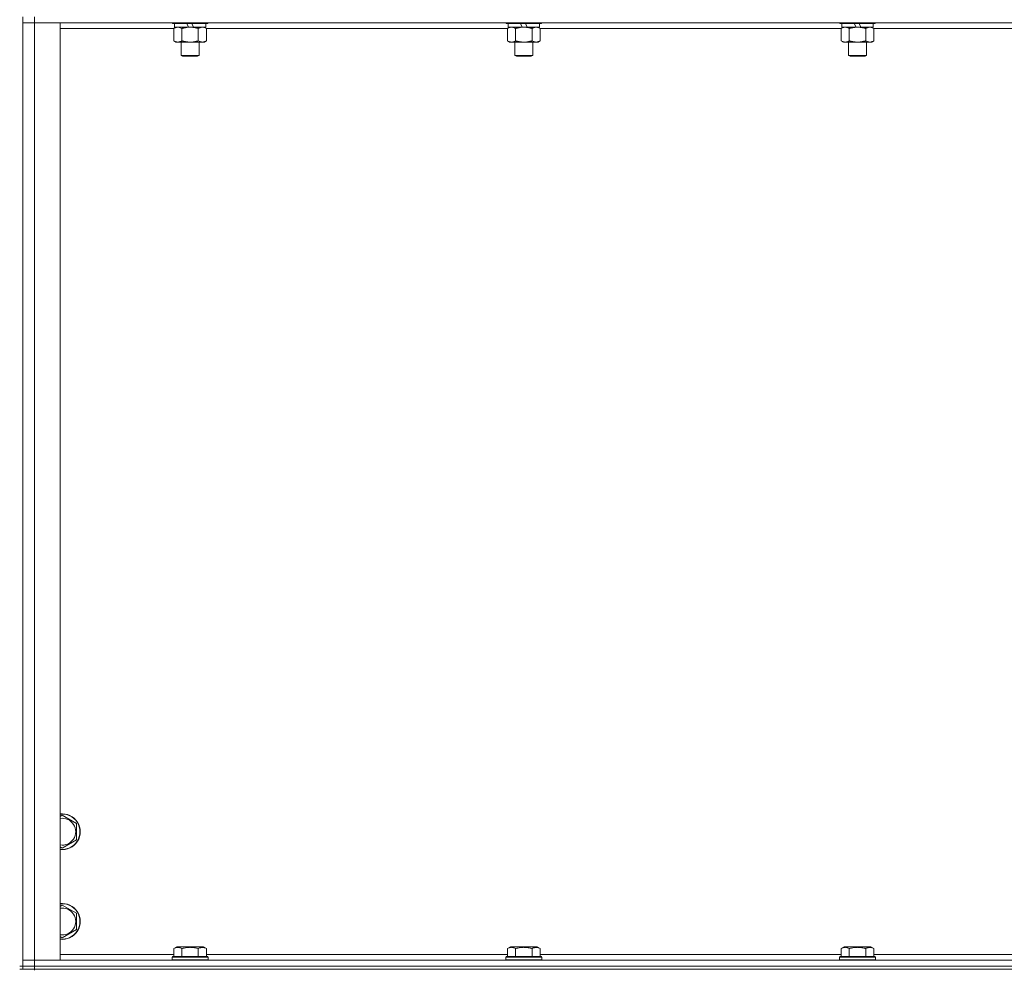
# Model space of a CAD drawing. Units: millimetres. Extents: x 0 to 30607, y -7 to 21000.
# Drawn here: x 22298 to 22957, y 14382 to 15017 of the extents above; entities that cross this region are included whole.
import ezdxf

# ---------------------------------------------------------------- set-up
doc = ezdxf.new("R2010")
doc.units = ezdxf.units.MM
doc.linetypes.add('K5LT_THIN', pattern=[0])
doc.layers.add('R', color=1, linetype='Continuous', true_color=0xff0000)
doc.layers.add('WELDING', color=7, linetype='Continuous', true_color=0xffffff)

msp = doc.modelspace()

# ---------------------------------------------------------------- linework, layer by layer
at = {"layer": 'R', "color": 7, "linetype": 'K5LT_THIN', "lineweight": 18}
for p, q in [((22299.99, 14384.29), (22299.99, 15019.29)), ((22307.99, 15019.29), (22307.99, 15015.29)), ((22299.99, 15015.29), (22307.99, 15015.29)), ((22307.99, 15015.29), (22299.99, 15015.29)), ((22307.99, 15015.29), (22307.99, 14388.29)), ((22307.99, 15015.29), (22324.99, 15015.29)), ((23631.99, 15015.29), (22307.99, 15015.29)), ((22324.99, 15015.29), (22324.99, 14388.29)), ((22401.02, 15011.29), (22324.99, 15011.29)), ((22399.99, 15015.29), (22399.99, 15015.09)), ((22423.99, 15015.09), (22399.99, 15015.09)), ((22399.99, 15015.09), (22400.16, 15014.79)), ((22423.81, 15014.79), (22400.16, 15014.79)), ((22401.02, 15011.44), (22402.49, 15012.29)), ((22401.02, 15011.44), (22401.02, 15003.14)), ((22401.49, 15014.79), (22401.49, 15012.29)), ((22410.97, 15012.29), (22401.49, 15012.29)), ((22406.5, 15011.44), (22406.5, 15003.14)), ((22410.97, 15012.29), (22409.81, 15014.79)), ((22410.97, 15012.29), (22411.99, 15012.29)), ((22411.99, 15012.29), (22414.29, 15012.29)), ((22414.29, 15012.29), (22413.12, 15014.79)), ((22422.49, 15012.29), (22414.29, 15012.29)), ((22417.47, 15011.44), (22417.47, 15003.14)), ((22422.96, 15011.44), (22421.49, 15012.29)), ((22422.49, 15014.79), (22422.49, 15012.29)), ((22422.96, 15011.44), (22422.96, 15003.14)), ((22624.22, 15011.29), (22422.96, 15011.29)), ((22423.99, 15015.09), (22423.81, 15014.79)), ((22423.99, 15015.29), (22423.99, 15015.09)), ((22623.19, 15015.29), (22623.19, 15015.09)), ((22647.19, 15015.09), (22623.19, 15015.09)), ((22623.19, 15015.09), (22623.36, 15014.79)), ((22647.01, 15014.79), (22623.36, 15014.79)), ((22624.22, 15011.44), (22625.69, 15012.29)), ((22624.22, 15011.44), (22624.22, 15003.14)), ((22624.69, 15014.79), (22624.69, 15012.29)), ((22634.17, 15012.29), (22624.69, 15012.29)), ((22629.7, 15011.44), (22629.7, 15003.14)), ((22634.17, 15012.29), (22633.01, 15014.79)), ((22634.17, 15012.29), (22635.19, 15012.29)), ((22635.19, 15012.29), (22637.49, 15012.29)), ((22637.49, 15012.29), (22636.32, 15014.79)), ((22645.69, 15012.29), (22637.49, 15012.29)), ((22640.67, 15011.44), (22640.67, 15003.14)), ((22646.16, 15011.44), (22644.69, 15012.29)), ((22645.69, 15014.79), (22645.69, 15012.29)), ((22646.16, 15011.44), (22646.16, 15003.14)), ((22847.42, 15011.29), (22646.16, 15011.29)), ((22647.19, 15015.09), (22647.01, 15014.79)), ((22647.19, 15015.29), (22647.19, 15015.09)), ((22846.39, 15015.29), (22846.39, 15015.09)), ((22870.39, 15015.09), (22846.39, 15015.09)), ((22846.39, 15015.09), (22846.56, 15014.79)), ((22870.21, 15014.79), (22846.56, 15014.79)), ((22847.42, 15011.44), (22848.89, 15012.29)), ((22847.42, 15011.44), (22847.42, 15003.14)), ((22847.89, 15014.79), (22847.89, 15012.29)), ((22857.37, 15012.29), (22847.89, 15012.29)), ((22852.9, 15011.44), (22852.9, 15003.14)), ((22857.37, 15012.29), (22856.21, 15014.79)), ((22857.37, 15012.29), (22858.39, 15012.29)), ((22858.39, 15012.29), (22860.69, 15012.29)), ((22860.69, 15012.29), (22859.52, 15014.79)), ((22868.89, 15012.29), (22860.69, 15012.29)), ((22863.87, 15011.44), (22863.87, 15003.14)), ((22869.36, 15011.44), (22867.89, 15012.29)), ((22868.89, 15014.79), (22868.89, 15012.29)), ((22869.36, 15011.44), (22869.36, 15003.14)), ((23070.62, 15011.29), (22869.36, 15011.29)), ((22870.39, 15015.09), (22870.21, 15014.79)), ((22870.39, 15015.29), (22870.39, 15015.09)), ((22401.02, 15003.14), (22402.49, 15002.29)), ((22411.99, 15002.29), (22402.49, 15002.29)), ((22405.99, 15002.29), (22405.99, 14993.36)), ((22421.49, 15002.29), (22411.99, 15002.29)), ((22417.99, 15002.29), (22417.99, 14993.36)), ((22422.96, 15003.14), (22421.49, 15002.29)), ((22624.22, 15003.14), (22625.69, 15002.29)), ((22635.19, 15002.29), (22625.69, 15002.29)), ((22629.19, 15002.29), (22629.19, 14993.36)), ((22644.69, 15002.29), (22635.19, 15002.29)), ((22641.19, 15002.29), (22641.19, 14993.36)), ((22646.16, 15003.14), (22644.69, 15002.29)), ((22847.42, 15003.14), (22848.89, 15002.29)), ((22858.39, 15002.29), (22848.89, 15002.29)), ((22852.39, 15002.29), (22852.39, 14993.36)), ((22867.89, 15002.29), (22858.39, 15002.29)), ((22864.39, 15002.29), (22864.39, 14993.36)), ((22869.36, 15003.14), (22867.89, 15002.29)), ((22417.99, 14993.36), (22405.99, 14993.36)), ((22405.99, 14993.36), (22406.99, 14992.79)), ((22416.99, 14992.79), (22406.99, 14992.79)), ((22417.99, 14993.36), (22416.99, 14992.79)), ((22641.19, 14993.36), (22629.19, 14993.36)), ((22629.19, 14993.36), (22630.19, 14992.79)), ((22640.19, 14992.79), (22630.19, 14992.79)), ((22641.19, 14993.36), (22640.19, 14992.79)), ((22864.39, 14993.36), (22852.39, 14993.36)), ((22852.39, 14993.36), (22853.39, 14992.79)), ((22863.39, 14992.79), (22853.39, 14992.79)), ((22864.39, 14993.36), (22863.39, 14992.79)), ((22324.99, 14484.39), (22326.49, 14485.26)), ((22326.49, 14485.26), (22335.99, 14479.77)), ((22335.99, 14479.77), (22335.99, 14468.8)), ((22335.99, 14468.8), (22326.49, 14463.32)), ((22326.49, 14463.32), (22324.99, 14464.18)), ((22324.99, 14424.39), (22326.49, 14425.26)), ((22326.49, 14425.26), (22335.99, 14419.77)), ((22335.99, 14419.77), (22335.99, 14408.8)), ((22326.49, 14403.32), (22324.99, 14404.18)), ((22335.99, 14408.8), (22326.49, 14403.32)), ((22401.02, 14396.13), (22403.01, 14397.29)), ((22420.96, 14397.29), (22403.01, 14397.29)), ((22422.96, 14396.13), (22420.96, 14397.29)), ((22624.22, 14396.13), (22626.21, 14397.29)), ((22644.16, 14397.29), (22626.21, 14397.29)), ((22646.16, 14396.13), (22644.16, 14397.29)), ((22847.42, 14396.13), (22849.41, 14397.29)), ((22867.36, 14397.29), (22849.41, 14397.29)), ((22869.36, 14396.13), (22867.36, 14397.29)), ((22324.99, 14392.29), (22401.02, 14392.29)), ((22399.99, 14390.49), (22400.16, 14390.79)), ((22399.99, 14390.49), (22399.99, 14388.59)), ((22423.99, 14390.49), (22399.99, 14390.49)), ((22423.81, 14390.79), (22400.16, 14390.79)), ((22401.02, 14396.13), (22401.02, 14390.79)), ((22406.5, 14396.13), (22406.5, 14390.79)), ((22417.47, 14396.13), (22417.47, 14390.79)), ((22422.96, 14396.13), (22422.96, 14390.79)), ((22422.96, 14392.29), (22624.22, 14392.29)), ((22423.99, 14390.49), (22423.81, 14390.79)), ((22423.99, 14390.49), (22423.99, 14388.59)), ((22623.19, 14390.49), (22623.36, 14390.79)), ((22623.19, 14390.49), (22623.19, 14388.59)), ((22647.19, 14390.49), (22623.19, 14390.49)), ((22647.01, 14390.79), (22623.36, 14390.79)), ((22624.22, 14396.13), (22624.22, 14390.79)), ((22629.7, 14396.13), (22629.7, 14390.79)), ((22640.67, 14396.13), (22640.67, 14390.79)), ((22646.16, 14396.13), (22646.16, 14390.79)), ((22646.16, 14392.29), (22847.42, 14392.29)), ((22647.19, 14390.49), (22647.01, 14390.79)), ((22647.19, 14390.49), (22647.19, 14388.59)), ((22846.39, 14390.49), (22846.56, 14390.79)), ((22846.39, 14390.49), (22846.39, 14388.59)), ((22870.39, 14390.49), (22846.39, 14390.49)), ((22870.21, 14390.79), (22846.56, 14390.79)), ((22847.42, 14396.13), (22847.42, 14390.79)), ((22852.9, 14396.13), (22852.9, 14390.79)), ((22863.87, 14396.13), (22863.87, 14390.79)), ((22869.36, 14396.13), (22869.36, 14390.79)), ((22869.36, 14392.29), (23070.62, 14392.29)), ((22870.39, 14390.49), (22870.21, 14390.79)), ((22870.39, 14390.49), (22870.39, 14388.59)), ((22299.99, 14384.29), (22297.99, 14384.29)), ((22307.99, 14388.29), (22299.99, 14388.29)), ((22299.99, 14388.29), (22307.99, 14388.29)), ((22299.99, 14384.29), (22299.99, 14382.29)), ((22299.99, 14384.29), (22307.99, 14384.29)), ((22307.99, 14384.29), (22299.99, 14384.29)), ((22324.99, 14388.29), (22307.99, 14388.29)), ((22307.99, 14388.29), (23631.99, 14388.29)), ((22307.99, 14384.29), (22307.99, 14388.29)), ((23631.99, 14384.29), (22307.99, 14384.29)), ((22307.99, 14384.29), (22307.99, 14382.29)), ((22307.99, 14384.29), (23631.99, 14384.29)), ((22423.99, 14388.59), (22399.99, 14388.59)), ((22399.99, 14388.59), (22400.16, 14388.29)), ((22423.99, 14388.59), (22423.81, 14388.29)), ((22647.19, 14388.59), (22623.19, 14388.59)), ((22623.19, 14388.59), (22623.36, 14388.29)), ((22647.19, 14388.59), (22647.01, 14388.29)), ((22870.39, 14388.59), (22846.39, 14388.59)), ((22846.39, 14388.59), (22846.56, 14388.29)), ((22870.39, 14388.59), (22870.21, 14388.29)), ((22297.99, 14382.29), (22299.99, 14382.29)), ((22307.99, 14382.29), (22299.99, 14382.29)), ((22307.99, 14381.68), (22307.99, 14382.29)), ((23631.99, 14382.29), (22307.99, 14382.29))]:
    msp.add_line(p, q, dxfattribs=at)
for centre, radius, start, end in [((22326.49, 14474.29), 12, 262.81924, 97.18076), ((22326.49, 14474.29), 11.83, 262.71351, 97.28649), ((22326.49, 14474.29), 8.97, 260.37625, 99.62375), ((22326.49, 14414.29), 12, 262.81924, 97.18076), ((22326.49, 14414.29), 11.83, 262.71351, 97.28649), ((22326.49, 14414.29), 8.97, 260.37625, 99.62375)]:
    msp.add_arc(centre, radius, start, end, dxfattribs=at)
at = {"layer": 'WELDING', "color": 7, "linetype": 'K5LT_THIN', "lineweight": 18}
for p, q in [((22421.14, 15012.18), (22420.21, 15012.29)), ((22422.06, 15011.89), (22421.14, 15012.18)), ((22422.96, 15011.44), (22422.06, 15011.89)), ((22644.34, 15012.18), (22643.41, 15012.29)), ((22645.26, 15011.89), (22644.34, 15012.18)), ((22646.16, 15011.44), (22645.26, 15011.89))]:
    msp.add_line(p, q, dxfattribs=at)
for points, knots in [([(22403.76, 15012.29), (22403.64, 15012.29), (22403.39, 15012.28), (22403.02, 15012.23), (22402.65, 15012.14), (22402.19, 15012), (22401.64, 15011.78), (22401.22, 15011.56), (22401.02, 15011.44)], [0, 0, 0, 0, 1.192024, 2.404251, 3.60809, 4.765234, 6.955738, 9, 9, 9, 9]), ([(22406.5, 15011.44), (22406.22, 15011.6), (22405.78, 15011.83), (22405.22, 15012.04), (22404.83, 15012.15), (22404.48, 15012.23), (22404.12, 15012.28), (22403.88, 15012.29), (22403.76, 15012.29)], [0, 0, 0, 0, 2.905563, 4.375924, 5.511195, 6.679161, 7.850161, 9, 9, 9, 9]), ([(22411.99, 15012.29), (22411.93, 15012.29), (22411.81, 15012.29), (22411.63, 15012.28), (22411.45, 15012.28), (22411.28, 15012.27), (22411.1, 15012.26), (22410.87, 15012.25), (22410.45, 15012.22), (22409.98, 15012.17), (22409.51, 15012.11), (22409.15, 15012.05), (22408.8, 15011.99), (22408.44, 15011.92), (22408.08, 15011.84), (22407.74, 15011.76), (22407.41, 15011.69), (22407.11, 15011.61), (22406.8, 15011.53), (22406.6, 15011.47), (22406.5, 15011.44)], [0, 0, 0, 0, 0.13683, 0.27366, 0.41049, 0.54732, 0.68415, 0.820981, 1.094641, 1.641961, 1.915621, 2.189281, 2.472595, 2.755908, 3.039221, 3.322535, 3.565256, 3.807977, 4.050698, 4.293419, 4.293419, 4.293419, 4.293419]), ([(22417.47, 15011.44), (22417.37, 15011.47), (22417.1, 15011.54), (22416.76, 15011.64), (22416.44, 15011.72), (22416.12, 15011.79), (22415.76, 15011.87), (22415.41, 15011.94), (22415.16, 15011.99), (22414.93, 15012.03), (22414.66, 15012.08), (22414.23, 15012.14), (22413.76, 15012.2), (22413.26, 15012.24), (22412.91, 15012.26), (22412.63, 15012.28), (22412.41, 15012.28), (22412.2, 15012.29), (22412.06, 15012.29), (22411.99, 15012.29)], [0, 0, 0, 0, 0.253231, 0.633077, 0.823001, 1.012924, 1.39277, 1.683866, 1.829413, 1.974961, 2.22598, 2.476999, 2.979038, 3.307633, 3.636228, 3.800526, 3.964824, 4.129121, 4.293419, 4.293419, 4.293419, 4.293419]), ([(22420.21, 15012.29), (22420.09, 15012.29), (22419.84, 15012.28), (22419.47, 15012.23), (22419.1, 15012.14), (22418.64, 15012), (22418.1, 15011.78), (22417.68, 15011.56), (22417.47, 15011.44)], [0, 0, 0, 0, 1.192024, 2.404251, 3.60809, 4.765234, 6.955738, 9, 9, 9, 9]), ([(22626.96, 15012.29), (22626.84, 15012.29), (22626.59, 15012.28), (22626.22, 15012.23), (22625.85, 15012.14), (22625.39, 15012), (22624.84, 15011.78), (22624.42, 15011.56), (22624.22, 15011.44)], [0, 0, 0, 0, 1.192024, 2.404251, 3.60809, 4.765234, 6.955738, 9, 9, 9, 9]), ([(22629.7, 15011.44), (22629.42, 15011.6), (22628.98, 15011.83), (22628.42, 15012.04), (22628.03, 15012.15), (22627.68, 15012.23), (22627.32, 15012.28), (22627.08, 15012.29), (22626.96, 15012.29)], [0, 0, 0, 0, 2.905563, 4.375924, 5.511195, 6.679161, 7.850161, 9, 9, 9, 9]), ([(22635.19, 15012.29), (22635.13, 15012.29), (22635.01, 15012.29), (22634.83, 15012.28), (22634.65, 15012.28), (22634.48, 15012.27), (22634.3, 15012.26), (22634.07, 15012.25), (22633.65, 15012.22), (22633.18, 15012.17), (22632.71, 15012.11), (22632.35, 15012.05), (22632, 15011.99), (22631.64, 15011.92), (22631.28, 15011.84), (22630.94, 15011.76), (22630.61, 15011.69), (22630.31, 15011.61), (22630, 15011.53), (22629.8, 15011.47), (22629.7, 15011.44)], [0, 0, 0, 0, 0.13683, 0.27366, 0.41049, 0.54732, 0.68415, 0.820981, 1.094641, 1.641961, 1.915621, 2.189281, 2.472595, 2.755908, 3.039221, 3.322535, 3.565256, 3.807977, 4.050698, 4.293419, 4.293419, 4.293419, 4.293419]), ([(22640.67, 15011.44), (22640.57, 15011.47), (22640.3, 15011.54), (22639.96, 15011.64), (22639.64, 15011.72), (22639.32, 15011.79), (22638.96, 15011.87), (22638.61, 15011.94), (22638.36, 15011.99), (22638.13, 15012.03), (22637.86, 15012.08), (22637.43, 15012.14), (22636.96, 15012.2), (22636.46, 15012.24), (22636.11, 15012.26), (22635.83, 15012.28), (22635.61, 15012.28), (22635.4, 15012.29), (22635.26, 15012.29), (22635.19, 15012.29)], [0, 0, 0, 0, 0.253231, 0.633077, 0.823001, 1.012924, 1.39277, 1.683866, 1.829413, 1.974961, 2.22598, 2.476999, 2.979038, 3.307633, 3.636228, 3.800526, 3.964824, 4.129121, 4.293419, 4.293419, 4.293419, 4.293419]), ([(22643.41, 15012.29), (22643.29, 15012.29), (22643.04, 15012.28), (22642.67, 15012.23), (22642.3, 15012.14), (22641.84, 15012), (22641.3, 15011.78), (22640.88, 15011.56), (22640.67, 15011.44)], [0, 0, 0, 0, 1.192024, 2.404251, 3.60809, 4.765234, 6.955738, 9, 9, 9, 9]), ([(22850.16, 15012.29), (22850.04, 15012.29), (22849.79, 15012.28), (22849.42, 15012.23), (22849.05, 15012.14), (22848.59, 15012), (22848.04, 15011.78), (22847.62, 15011.56), (22847.42, 15011.44)], [0, 0, 0, 0, 1.192024, 2.404251, 3.60809, 4.765234, 6.955738, 9, 9, 9, 9]), ([(22852.9, 15011.44), (22852.62, 15011.6), (22852.18, 15011.83), (22851.62, 15012.04), (22851.23, 15012.15), (22850.88, 15012.23), (22850.52, 15012.28), (22850.28, 15012.29), (22850.16, 15012.29)], [0, 0, 0, 0, 2.905563, 4.375924, 5.511195, 6.679161, 7.850161, 9, 9, 9, 9]), ([(22858.39, 15012.29), (22858.33, 15012.29), (22858.21, 15012.29), (22858.03, 15012.28), (22857.85, 15012.28), (22857.68, 15012.27), (22857.5, 15012.26), (22857.27, 15012.25), (22856.85, 15012.22), (22856.38, 15012.17), (22855.91, 15012.11), (22855.55, 15012.05), (22855.2, 15011.99), (22854.84, 15011.92), (22854.48, 15011.84), (22854.14, 15011.76), (22853.81, 15011.69), (22853.51, 15011.61), (22853.2, 15011.53), (22853, 15011.47), (22852.9, 15011.44)], [0, 0, 0, 0, 0.13683, 0.27366, 0.41049, 0.54732, 0.68415, 0.820981, 1.094641, 1.641961, 1.915621, 2.189281, 2.472595, 2.755908, 3.039221, 3.322535, 3.565256, 3.807977, 4.050698, 4.293419, 4.293419, 4.293419, 4.293419]), ([(22863.87, 15011.44), (22863.77, 15011.47), (22863.5, 15011.54), (22863.16, 15011.64), (22862.84, 15011.72), (22862.52, 15011.79), (22862.16, 15011.87), (22861.81, 15011.94), (22861.56, 15011.99), (22861.33, 15012.03), (22861.06, 15012.08), (22860.63, 15012.14), (22860.16, 15012.2), (22859.66, 15012.24), (22859.31, 15012.26), (22859.03, 15012.28), (22858.81, 15012.28), (22858.6, 15012.29), (22858.46, 15012.29), (22858.39, 15012.29)], [0, 0, 0, 0, 0.253231, 0.633077, 0.823001, 1.012924, 1.39277, 1.683866, 1.829413, 1.974961, 2.22598, 2.476999, 2.979038, 3.307633, 3.636228, 3.800526, 3.964824, 4.129121, 4.293419, 4.293419, 4.293419, 4.293419]), ([(22866.61, 15012.29), (22866.49, 15012.29), (22866.24, 15012.28), (22865.87, 15012.23), (22865.5, 15012.14), (22865.04, 15012), (22864.5, 15011.78), (22864.08, 15011.56), (22863.87, 15011.44)], [0, 0, 0, 0, 1.192024, 2.404251, 3.60809, 4.765234, 6.955738, 9, 9, 9, 9]), ([(22869.36, 15011.44), (22869.07, 15011.6), (22868.63, 15011.83), (22868.07, 15012.04), (22867.69, 15012.15), (22867.33, 15012.23), (22866.97, 15012.28), (22866.73, 15012.29), (22866.61, 15012.29)], [0, 0, 0, 0, 2.905563, 4.375924, 5.511195, 6.679161, 7.850161, 9, 9, 9, 9]), ([(22401.02, 15003.14), (22401.34, 15002.95), (22401.81, 15002.71), (22402.39, 15002.51), (22402.73, 15002.41), (22403.03, 15002.35), (22403.37, 15002.3), (22403.73, 15002.28), (22404.08, 15002.3), (22404.39, 15002.33), (22404.73, 15002.4), (22405.17, 15002.52), (22405.78, 15002.75), (22406.25, 15002.99), (22406.5, 15003.14)], [0, 0, 0, 0, 2.72415, 3.912285, 4.716446, 5.530362, 6.353984, 7.500189, 8.40607, 9.211142, 9.998759, 11.128707, 12.847273, 15, 15, 15, 15]), ([(22406.5, 15003.14), (22406.56, 15003.12), (22406.69, 15003.08), (22406.87, 15003.03), (22407.05, 15002.98), (22407.3, 15002.92), (22407.61, 15002.84), (22407.95, 15002.76), (22408.26, 15002.69), (22408.53, 15002.64), (22408.76, 15002.59), (22408.95, 15002.56), (22409.16, 15002.52), (22409.45, 15002.48), (22409.81, 15002.43), (22410.17, 15002.39), (22410.66, 15002.34), (22411.15, 15002.31), (22411.63, 15002.29), (22411.87, 15002.29), (22411.99, 15002.29)], [0, 0, 0, 0, 0.14736, 0.294719, 0.442079, 0.589439, 0.884158, 1.178877, 1.396237, 1.613598, 1.830958, 1.939638, 2.048318, 2.328827, 2.609337, 2.889846, 3.170356, 3.731374, 4.011884, 4.292393, 4.292393, 4.292393, 4.292393]), ([(22411.99, 15002.29), (22412.17, 15002.29), (22412.53, 15002.29), (22413.09, 15002.32), (22413.64, 15002.37), (22414.13, 15002.42), (22414.49, 15002.47), (22414.72, 15002.51), (22414.89, 15002.54), (22415.06, 15002.57), (22415.23, 15002.6), (22415.41, 15002.63), (22415.6, 15002.67), (22415.82, 15002.72), (22416.13, 15002.79), (22416.45, 15002.86), (22416.77, 15002.94), (22417, 15003), (22417.24, 15003.07), (22417.39, 15003.11), (22417.47, 15003.14)], [0, 0, 0, 0, 0.426692, 0.853385, 1.280077, 1.70677, 1.976977, 2.112081, 2.247185, 2.382289, 2.517392, 2.652496, 2.7876, 2.975699, 3.163798, 3.539996, 3.728096, 3.916195, 4.104294, 4.292393, 4.292393, 4.292393, 4.292393]), ([(22417.47, 15003.14), (22417.8, 15002.95), (22418.27, 15002.71), (22418.84, 15002.51), (22419.18, 15002.41), (22419.49, 15002.35), (22419.83, 15002.3), (22420.18, 15002.28), (22420.54, 15002.3), (22420.85, 15002.33), (22421.18, 15002.4), (22421.63, 15002.52), (22422.24, 15002.75), (22422.7, 15002.99), (22422.96, 15003.14)], [0, 0, 0, 0, 2.72415, 3.912285, 4.716446, 5.530362, 6.353984, 7.500189, 8.40607, 9.211142, 9.998759, 11.128707, 12.847273, 15, 15, 15, 15]), ([(22624.22, 15003.14), (22624.54, 15002.95), (22625.01, 15002.71), (22625.59, 15002.51), (22625.93, 15002.41), (22626.23, 15002.35), (22626.57, 15002.3), (22626.93, 15002.28), (22627.28, 15002.3), (22627.59, 15002.33), (22627.93, 15002.4), (22628.37, 15002.52), (22628.98, 15002.75), (22629.45, 15002.99), (22629.7, 15003.14)], [0, 0, 0, 0, 2.72415, 3.912285, 4.716446, 5.530362, 6.353984, 7.500189, 8.40607, 9.211142, 9.998759, 11.128707, 12.847273, 15, 15, 15, 15]), ([(22629.7, 15003.14), (22629.76, 15003.12), (22629.89, 15003.08), (22630.07, 15003.03), (22630.25, 15002.98), (22630.5, 15002.92), (22630.81, 15002.84), (22631.15, 15002.76), (22631.46, 15002.69), (22631.73, 15002.64), (22631.96, 15002.59), (22632.15, 15002.56), (22632.36, 15002.52), (22632.65, 15002.48), (22633.01, 15002.43), (22633.37, 15002.39), (22633.86, 15002.34), (22634.35, 15002.31), (22634.83, 15002.29), (22635.07, 15002.29), (22635.19, 15002.29)], [0, 0, 0, 0, 0.14736, 0.294719, 0.442079, 0.589439, 0.884158, 1.178877, 1.396237, 1.613598, 1.830958, 1.939638, 2.048318, 2.328827, 2.609337, 2.889846, 3.170356, 3.731374, 4.011884, 4.292393, 4.292393, 4.292393, 4.292393]), ([(22635.19, 15002.29), (22635.37, 15002.29), (22635.73, 15002.29), (22636.29, 15002.32), (22636.84, 15002.37), (22637.33, 15002.42), (22637.69, 15002.47), (22637.92, 15002.51), (22638.09, 15002.54), (22638.26, 15002.57), (22638.43, 15002.6), (22638.61, 15002.63), (22638.8, 15002.67), (22639.02, 15002.72), (22639.33, 15002.79), (22639.65, 15002.86), (22639.97, 15002.94), (22640.2, 15003), (22640.44, 15003.07), (22640.59, 15003.11), (22640.67, 15003.14)], [0, 0, 0, 0, 0.426692, 0.853385, 1.280077, 1.70677, 1.976977, 2.112081, 2.247185, 2.382289, 2.517392, 2.652496, 2.7876, 2.975699, 3.163798, 3.539996, 3.728096, 3.916195, 4.104294, 4.292393, 4.292393, 4.292393, 4.292393]), ([(22640.67, 15003.14), (22641, 15002.95), (22641.47, 15002.71), (22642.04, 15002.51), (22642.38, 15002.41), (22642.69, 15002.35), (22643.03, 15002.3), (22643.38, 15002.28), (22643.74, 15002.3), (22644.05, 15002.33), (22644.38, 15002.4), (22644.83, 15002.52), (22645.44, 15002.75), (22645.9, 15002.99), (22646.16, 15003.14)], [0, 0, 0, 0, 2.72415, 3.912285, 4.716446, 5.530362, 6.353984, 7.500189, 8.40607, 9.211142, 9.998759, 11.128707, 12.847273, 15, 15, 15, 15]), ([(22847.42, 15003.14), (22847.74, 15002.95), (22848.21, 15002.71), (22848.79, 15002.51), (22849.13, 15002.41), (22849.43, 15002.35), (22849.77, 15002.3), (22850.13, 15002.28), (22850.48, 15002.3), (22850.79, 15002.33), (22851.13, 15002.4), (22851.57, 15002.52), (22852.18, 15002.75), (22852.65, 15002.99), (22852.9, 15003.14)], [0, 0, 0, 0, 2.72415, 3.912285, 4.716446, 5.530362, 6.353984, 7.500189, 8.40607, 9.211142, 9.998759, 11.128707, 12.847273, 15, 15, 15, 15]), ([(22852.9, 15003.14), (22852.96, 15003.12), (22853.09, 15003.08), (22853.27, 15003.03), (22853.45, 15002.98), (22853.7, 15002.92), (22854.01, 15002.84), (22854.35, 15002.76), (22854.66, 15002.69), (22854.93, 15002.64), (22855.16, 15002.59), (22855.35, 15002.56), (22855.56, 15002.52), (22855.85, 15002.48), (22856.21, 15002.43), (22856.57, 15002.39), (22857.06, 15002.34), (22857.55, 15002.31), (22858.03, 15002.29), (22858.27, 15002.29), (22858.39, 15002.29)], [0, 0, 0, 0, 0.14736, 0.294719, 0.442079, 0.589439, 0.884158, 1.178877, 1.396237, 1.613598, 1.830958, 1.939638, 2.048318, 2.328827, 2.609337, 2.889846, 3.170356, 3.731374, 4.011884, 4.292393, 4.292393, 4.292393, 4.292393]), ([(22858.39, 15002.29), (22858.57, 15002.29), (22858.93, 15002.29), (22859.49, 15002.32), (22860.04, 15002.37), (22860.53, 15002.42), (22860.89, 15002.47), (22861.12, 15002.51), (22861.29, 15002.54), (22861.46, 15002.57), (22861.63, 15002.6), (22861.81, 15002.63), (22862, 15002.67), (22862.22, 15002.72), (22862.53, 15002.79), (22862.85, 15002.86), (22863.17, 15002.94), (22863.4, 15003), (22863.64, 15003.07), (22863.79, 15003.11), (22863.87, 15003.14)], [0, 0, 0, 0, 0.426692, 0.853385, 1.280077, 1.70677, 1.976977, 2.112081, 2.247185, 2.382289, 2.517392, 2.652496, 2.7876, 2.975699, 3.163798, 3.539996, 3.728096, 3.916195, 4.104294, 4.292393, 4.292393, 4.292393, 4.292393]), ([(22863.87, 15003.14), (22864.2, 15002.95), (22864.67, 15002.71), (22865.24, 15002.51), (22865.58, 15002.41), (22865.89, 15002.35), (22866.23, 15002.3), (22866.58, 15002.28), (22866.94, 15002.3), (22867.25, 15002.33), (22867.58, 15002.4), (22868.03, 15002.52), (22868.64, 15002.75), (22869.1, 15002.99), (22869.36, 15003.14)], [0, 0, 0, 0, 2.72415, 3.912285, 4.716446, 5.530362, 6.353984, 7.500189, 8.40607, 9.211142, 9.998759, 11.128707, 12.847273, 15, 15, 15, 15]), ([(22406.5, 14396.13), (22406.18, 14396.32), (22405.74, 14396.54), (22405.24, 14396.72), (22404.98, 14396.81), (22404.69, 14396.88), (22404.3, 14396.96), (22403.91, 14396.99), (22403.51, 14396.98), (22403.11, 14396.94), (22402.66, 14396.85), (22401.96, 14396.63), (22401.41, 14396.36), (22401.02, 14396.13)], [0, 0, 0, 0, 2.548637, 3.393886, 3.820302, 4.557043, 5.628317, 6.750839, 7.483164, 8.644096, 9.785804, 10.891414, 14, 14, 14, 14]), ([(22417.47, 14396.13), (22417.24, 14396.2), (22416.62, 14396.37), (22415.49, 14396.64), (22414.37, 14396.83), (22413.41, 14396.93), (22412.78, 14396.97), (22412.28, 14396.98), (22411.91, 14396.98), (22411.58, 14396.98), (22411.18, 14396.97), (22410.72, 14396.94), (22410.27, 14396.9), (22409.62, 14396.82), (22408.6, 14396.66), (22407.5, 14396.41), (22406.74, 14396.2), (22406.5, 14396.13)], [0, 0, 0, 0, 2.896048, 7.635036, 13.675312, 16.352744, 19.030177, 21.193346, 22.27493, 23.356515, 25.164905, 26.973294, 28.781684, 30.590074, 34.691771, 40.985529, 43.953237, 43.953237, 43.953237, 43.953237]), ([(22422.96, 14396.13), (22422.63, 14396.32), (22422.23, 14396.52), (22421.74, 14396.71), (22421.47, 14396.8), (22421.2, 14396.87), (22420.92, 14396.93), (22420.59, 14396.97), (22420.23, 14396.99), (22419.88, 14396.97), (22419.56, 14396.94), (22419.21, 14396.87), (22418.78, 14396.75), (22418.18, 14396.52), (22417.73, 14396.28), (22417.47, 14396.13)], [0, 0, 0, 0, 2.912728, 3.529104, 4.366059, 5.20805, 5.90491, 6.841792, 7.999747, 8.992853, 9.878966, 10.753647, 12.031595, 13.665019, 16, 16, 16, 16]), ([(22629.7, 14396.13), (22629.38, 14396.32), (22628.94, 14396.54), (22628.44, 14396.72), (22628.18, 14396.81), (22627.89, 14396.88), (22627.5, 14396.96), (22627.11, 14396.99), (22626.71, 14396.98), (22626.31, 14396.94), (22625.86, 14396.85), (22625.16, 14396.63), (22624.61, 14396.36), (22624.22, 14396.13)], [0, 0, 0, 0, 2.548637, 3.393886, 3.820302, 4.557043, 5.628317, 6.750839, 7.483164, 8.644096, 9.785804, 10.891414, 14, 14, 14, 14]), ([(22640.67, 14396.13), (22640.44, 14396.2), (22639.82, 14396.37), (22638.69, 14396.64), (22637.57, 14396.83), (22636.61, 14396.93), (22635.98, 14396.97), (22635.48, 14396.98), (22635.11, 14396.98), (22634.78, 14396.98), (22634.38, 14396.97), (22633.92, 14396.94), (22633.47, 14396.9), (22632.82, 14396.82), (22631.8, 14396.66), (22630.7, 14396.41), (22629.94, 14396.2), (22629.7, 14396.13)], [0, 0, 0, 0, 2.896048, 7.635036, 13.675312, 16.352744, 19.030177, 21.193346, 22.27493, 23.356515, 25.164905, 26.973294, 28.781684, 30.590074, 34.691771, 40.985529, 43.953237, 43.953237, 43.953237, 43.953237]), ([(22646.16, 14396.13), (22645.83, 14396.32), (22645.43, 14396.52), (22644.94, 14396.71), (22644.67, 14396.8), (22644.4, 14396.87), (22644.12, 14396.93), (22643.79, 14396.97), (22643.43, 14396.99), (22643.08, 14396.97), (22642.76, 14396.94), (22642.41, 14396.87), (22641.98, 14396.75), (22641.38, 14396.52), (22640.93, 14396.28), (22640.67, 14396.13)], [0, 0, 0, 0, 2.912728, 3.529104, 4.366059, 5.20805, 5.90491, 6.841792, 7.999747, 8.992853, 9.878966, 10.753647, 12.031595, 13.665019, 16, 16, 16, 16]), ([(22852.9, 14396.13), (22852.58, 14396.32), (22852.14, 14396.54), (22851.64, 14396.72), (22851.38, 14396.81), (22851.09, 14396.88), (22850.7, 14396.96), (22850.31, 14396.99), (22849.91, 14396.98), (22849.51, 14396.94), (22849.06, 14396.85), (22848.36, 14396.63), (22847.81, 14396.36), (22847.42, 14396.13)], [0, 0, 0, 0, 2.548637, 3.393886, 3.820302, 4.557043, 5.628317, 6.750839, 7.483164, 8.644096, 9.785804, 10.891414, 14, 14, 14, 14]), ([(22863.87, 14396.13), (22863.64, 14396.2), (22863.02, 14396.37), (22861.89, 14396.64), (22860.77, 14396.83), (22859.81, 14396.93), (22859.18, 14396.97), (22858.68, 14396.98), (22858.31, 14396.98), (22857.98, 14396.98), (22857.58, 14396.97), (22857.12, 14396.94), (22856.67, 14396.9), (22856.02, 14396.82), (22855, 14396.66), (22853.9, 14396.41), (22853.14, 14396.2), (22852.9, 14396.13)], [0, 0, 0, 0, 2.896048, 7.635036, 13.675312, 16.352744, 19.030177, 21.193346, 22.27493, 23.356515, 25.164905, 26.973294, 28.781684, 30.590074, 34.691771, 40.985529, 43.953237, 43.953237, 43.953237, 43.953237]), ([(22869.36, 14396.13), (22869.03, 14396.32), (22868.63, 14396.52), (22868.14, 14396.71), (22867.87, 14396.8), (22867.6, 14396.87), (22867.32, 14396.93), (22866.99, 14396.97), (22866.63, 14396.99), (22866.28, 14396.97), (22865.96, 14396.94), (22865.61, 14396.87), (22865.18, 14396.75), (22864.58, 14396.52), (22864.13, 14396.28), (22863.87, 14396.13)], [0, 0, 0, 0, 2.912728, 3.529104, 4.366059, 5.20805, 5.90491, 6.841792, 7.999747, 8.992853, 9.878966, 10.753647, 12.031595, 13.665019, 16, 16, 16, 16])]:
    msp.add_open_spline(points, degree=3, knots=knots, dxfattribs=at)

doc.saveas('drawing.dxf')
